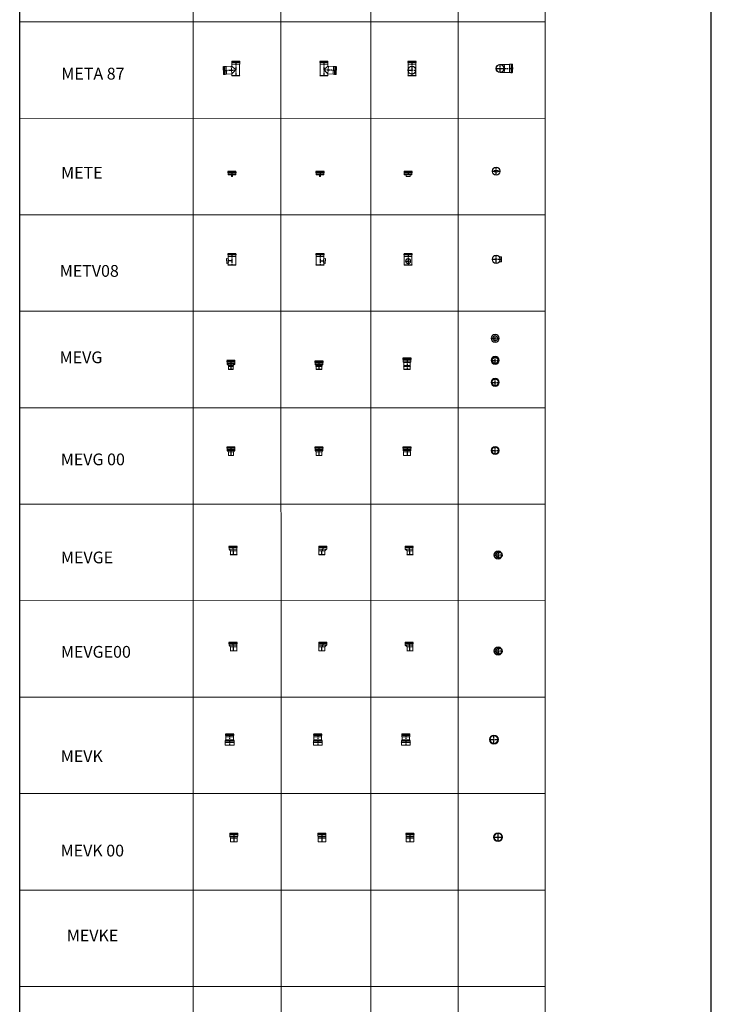
# Model space of a CAD drawing. Units: inches. Extents: x 319 to 161454, y 5 to 153479.
# Drawn here: x 36057 to 47835, y 16372 to 33135 of the extents above; entities that cross this region are included whole.
import ezdxf

# ---------------------------------------------------------------- set-up
doc = ezdxf.new("R2010")
doc.units = ezdxf.units.IN
doc.header["$MEASUREMENT"] = 0
for name, pattern in [('ACANSTGB', [0.354331, 0.15748, -0.03937, 0.03937, -0.03937, 0.03937, -0.03937]), ('CENTER', [2, 1.25, -0.25, 0.25, -0.25]), ('HIDDEN', [0.375, 0.25, -0.125])]:
    doc.linetypes.add(name, pattern=pattern)
for name, color, linetype, lineweight in [('Z-BORDER ONTOP', 7, 'Continuous', 25), ('Z-PART ONTOP', 3, 'Continuous', 25), ('Z-TEXT ONTOP', 254, 'Continuous', 25)]:
    doc.layers.add(name, color=color, linetype=linetype, lineweight=lineweight)
doc.styles.add('ONTOP A4(H)', font='arial.ttf', dxfattribs={"height": 3})

# ---------------------------------------------------------------- blocks, each defined once
blk = doc.blocks.new('METE 13 top')
at = {"color": 0, "linetype": 'CENTER', "ltscale": 50}
for p, q in [((-69.6, 0), (69.6, 0)), ((0, -69.6), (0, 69.6)), ((0, -69.6), (0, 69.6))]:
    blk.add_line(p, q, dxfattribs=at)
at = {"color": 0, "lineweight": 5}
for p, q in [((35, 10), (-35, 10)), ((-35, -10), (-35, 10)), ((35, -10), (35, 10)), ((35, -10), (-35, -10))]:
    blk.add_line(p, q, dxfattribs=at)
for radius in [69.6, 68.6, 66, 65]:
    blk.add_circle((0, 0), radius, dxfattribs=at)
blk = doc.blocks.new('METE 13 front')
at = {"color": 0, "lineweight": 5}
for p, q in [((-68.6, 0), (68.6, 0)), ((-68.6, 0), (-66, -6.5)), ((68.6, 0), (66, -6.5)), ((-69.6, -24), (-69.6, -15)), ((67.6, -13), (-67.6, -13)), ((-67.6, -26), (67.6, -26)), ((-66, -6.5), (-66, -13)), ((66, -6.5), (-66, -6.5)), ((-66, -26), (-66, -50)), ((-65, -52), (-66, -50)), ((66, -50), (-66, -50)), ((-65, -60), (-65, -52)), ((65, -52), (-65, -52)), ((-65, -60), (65, -60)), ((-45, -60), (-45, -61)), ((-45, -61), (-35, -61)), ((-35, -60), (-35, -90)), ((-35, -90), (35, -90)), ((35, -60), (35, -90)), ((45, -61), (35, -61)), ((45, -60), (45, -61)), ((65, -52), (66, -50)), ((65, -60), (65, -52)), ((66, -6.5), (66, -13)), ((66, -26), (66, -50)), ((69.6, -24), (69.6, -15))]:
    blk.add_line(p, q, dxfattribs=at)
at = {"color": 0, "linetype": 'CENTER', "ltscale": 50}
blk.add_line((0, 0), (0, -60), dxfattribs=at)
at = {"color": 0, "lineweight": 5}
for centre, start, end in [((-67.6, -15), 90, 180), ((-67.6, -24), 180, 270), ((67.6, -15), 0, 90), ((67.6, -24), 270, 0)]:
    blk.add_arc(centre, 2, start, end, dxfattribs=at)
blk = doc.blocks.new('METE 13 side')
at = {"color": 0, "lineweight": 5}
for p, q in [((-68.6, 0), (68.6, 0)), ((-68.6, 0), (-66, -6.5)), ((68.6, 0), (66, -6.5)), ((-69.6, -24), (-69.6, -15)), ((67.6, -13), (-67.6, -13)), ((-67.6, -26), (67.6, -26)), ((-66, -6.5), (-66, -13)), ((66, -6.5), (-66, -6.5)), ((-66, -26), (-66, -50)), ((-65, -52), (-66, -50)), ((66, -50), (-66, -50)), ((-65, -60), (-65, -52)), ((65, -52), (-65, -52)), ((-65, -60), (65, -60)), ((-10, -60), (-10, -90)), ((-10, -90), (10, -90)), ((10, -60), (10, -90)), ((65, -52), (66, -50)), ((65, -60), (65, -52)), ((66, -6.5), (66, -13)), ((66, -26), (66, -50)), ((69.6, -24), (69.6, -15))]:
    blk.add_line(p, q, dxfattribs=at)
at = {"color": 0, "linetype": 'CENTER', "ltscale": 50}
blk.add_line((0, 0), (0, -60), dxfattribs=at)
at = {"color": 0, "lineweight": 5}
for centre, start, end in [((-67.6, -15), 90, 180), ((-67.6, -24), 180, 270), ((67.6, -15), 0, 90), ((67.6, -24), 270, 0)]:
    blk.add_arc(centre, 2, start, end, dxfattribs=at)
blk = doc.blocks.new('METV08 13 top')
at = {"color": 0, "linetype": 'CENTER', "ltscale": 50}
for p, q in [((-70, 0), (90, 0)), ((0, -70), (0, 70)), ((90, -44), (90, 44))]:
    blk.add_line(p, q, dxfattribs=at)
at = {"color": 0, "lineweight": 5}
for p, q in [((85, 40), (51, 40)), ((90, 44), (85, 40)), ((85, -40), (51, -40)), ((90, -44), (85, -40))]:
    blk.add_line(p, q, dxfattribs=at)
for radius in [69.6, 68.6, 66, 65]:
    blk.add_circle((0, 0), radius, dxfattribs=at)
blk.add_ellipse((85, 0), major_axis=(0, -40), ratio=0.052336, start_param=3.141593, end_param=6.283185, dxfattribs=at)
blk.add_ellipse((90, 0), major_axis=(0, 43.6), ratio=0.052336, dxfattribs=at)
blk = doc.blocks.new('METV08 13 front')
at = {"color": 0, "lineweight": 5}
for p, q in [((-70, 176), (-70, 185)), ((-69, 200), (69, 200)), ((-69, 200), (-66, 194)), ((68, 187), (-68, 187)), ((-68, 174), (68, 174)), ((-66, 194), (-66, 187)), ((66, 194), (-66, 194)), ((-66, 174), (-66, 150)), ((69, 200), (66, 194)), ((66, 194), (66, 187)), ((66, 174), (66, 150)), ((70, 176), (70, 185)), ((-65, 5), (-69, 0)), ((69, 0), (-69, 0)), ((-65, 148), (-66, 150)), ((66, 150), (-66, 150)), ((-65, 5), (-65, 148)), ((65, 148), (-65, 148)), ((-65, 5), (65, 5)), ((65, 148), (66, 150)), ((65, 5), (65, 148)), ((65, 5), (69, 0))]:
    blk.add_line(p, q, dxfattribs=at)
at = {"color": 0, "linetype": 'CENTER', "ltscale": 50}
for p, q in [((0, 200), (0, 0)), ((-40, 71), (40, 71))]:
    blk.add_line(p, q, dxfattribs=at)
at = {"color": 0, "lineweight": 5}
for centre, start, end in [((-68, 185), 90, 180), ((-68, 176), 180, 270), ((68, 185), 0, 90), ((68, 176), 270, 0)]:
    blk.add_arc(centre, 2, start, end, dxfattribs=at)
for centre, major_axis in [((0, 70), (-43.6, 0)), ((0, 71), (-40, 0))]:
    blk.add_ellipse(centre, major_axis=major_axis, ratio=0.99863, dxfattribs=at)
blk = doc.blocks.new('METV08 13 side')
at = {"color": 0, "lineweight": 5}
for p, q in [((-70, 176), (-70, 185)), ((-69, 200), (69, 200)), ((-69, 200), (-66, 194)), ((68, 187), (-68, 187)), ((-68, 174), (68, 174)), ((-66, 194), (-66, 187)), ((66, 194), (-66, 194)), ((-66, 174), (-66, 150)), ((69, 200), (66, 194)), ((66, 194), (66, 187)), ((66, 174), (66, 150)), ((70, 176), (70, 185)), ((-65, 5), (-69, 0)), ((69, 0), (-69, 0)), ((-65, 148), (-66, 150)), ((66, 150), (-66, 150)), ((-65, 5), (-65, 148)), ((65, 148), (-65, 148)), ((-65, 5), (65, 5)), ((65, 148), (66, 150)), ((65, 112), (65, 148)), ((87, 110), (65, 112)), ((65, 5), (65, 32)), ((83, 31), (65, 32)), ((65, 5), (69, 0)), ((83, 31), (87, 110)), ((83, 31), (88, 27)), ((87, 110), (92, 114)), ((92, 114), (88, 27))]:
    blk.add_line(p, q, dxfattribs=at)
at = {"color": 0, "linetype": 'CENTER', "ltscale": 50}
for p, q in [((0, 200), (0, 0)), ((0, 75), (90, 70))]:
    blk.add_line(p, q, dxfattribs=at)
at = {"color": 0, "lineweight": 5}
for centre, radius, start, end in [((-68, 185), 2, 90, 180), ((-68, 176), 2, 180, 270), ((68, 185), 2, 0, 90), ((68, 176), 2, 270, 0), ((140, 72), 85.2, 151.9645, 208.0355)]:
    blk.add_arc(centre, radius, start, end, dxfattribs=at)
blk = doc.blocks.new('*U1176')
at = {"color": 0, "lineweight": 5}
for p, q in [((-85, 126), (-85, 135)), ((-84, 150), (54, 150)), ((-84, 150), (-81, 144)), ((53, 137), (-83, 137)), ((-83, 124), (53, 124)), ((-81, 144), (-81, 137)), ((51, 144), (-81, 144)), ((-81, 124), (-81, 100)), ((-80, 98), (-81, 100)), ((51, 100), (-81, 100)), ((50, 98), (-80, 98)), ((-80, 98), (-59, 68)), ((-59, 5), (-63, 0)), ((54, 0), (-63, 0)), ((50, 68), (-59, 68)), ((-59, 5), (-59, 68)), ((-59, 5), (50, 5)), ((50, 98), (51, 100)), ((50, 5), (50, 98)), ((50, 5), (54, 0)), ((54, 150), (51, 144)), ((51, 144), (51, 137)), ((51, 124), (51, 100)), ((55, 126), (55, 135))]:
    blk.add_line(p, q, dxfattribs=at)
at = {"color": 0, "linetype": 'CENTER', "ltscale": 50}
for p, q in [((-15, 150), (-15, 98)), ((-5, 5), (-5, 68))]:
    blk.add_line(p, q, dxfattribs=at)
at = {"color": 0, "linetype": 'CENTER', "lineweight": 5, "ltscale": 50}
blk.add_line((-5, 68), (-15, 98), dxfattribs=at)
at = {"color": 0, "lineweight": 5}
for centre, start, end in [((-83, 135), 90, 180), ((-83, 126), 180, 270), ((53, 135), 0, 90), ((53, 126), 270, 0)]:
    blk.add_arc(centre, 2, start, end, dxfattribs=at)
blk = doc.blocks.new('*U1178')
at = {"color": 0, "lineweight": 5}
for p, q in [((-85, 126), (-85, 135)), ((-84, 150), (54, 150)), ((-84, 150), (-81, 144)), ((53, 137), (-83, 137)), ((-83, 124), (53, 124)), ((-81, 144), (-81, 137)), ((51, 144), (-81, 144)), ((-81, 124), (-81, 100)), ((-80, 98), (-81, 100)), ((51, 100), (-81, 100)), ((50, 98), (-80, 98)), ((-80, 98), (-47, 68)), ((-47, 5), (-51, 0)), ((54, 0), (-51, 0)), ((50, 68), (-47, 68)), ((-47, 5), (-47, 68)), ((-47, 5), (50, 5)), ((50, 98), (51, 100)), ((50, 5), (50, 98)), ((50, 5), (54, 0)), ((54, 150), (51, 144)), ((51, 144), (51, 137)), ((51, 124), (51, 100)), ((55, 126), (55, 135))]:
    blk.add_line(p, q, dxfattribs=at)
at = {"color": 0, "linetype": 'CENTER', "ltscale": 50}
for p, q in [((-15, 150), (-15, 98)), ((2, 5), (2, 68))]:
    blk.add_line(p, q, dxfattribs=at)
at = {"color": 0, "linetype": 'CENTER', "lineweight": 5, "ltscale": 50}
blk.add_line((2, 68), (-15, 98), dxfattribs=at)
at = {"color": 0, "lineweight": 5}
for centre, start, end in [((-83, 135), 90, 180), ((-83, 126), 180, 270), ((53, 135), 0, 90), ((53, 126), 270, 0)]:
    blk.add_arc(centre, 2, start, end, dxfattribs=at)
blk = doc.blocks.new('*U1177')
at = {"color": 0, "lineweight": 5}
for p, q in [((-85, 126), (-85, 135)), ((-84, 150), (54, 150)), ((-84, 150), (-81, 144)), ((53, 137), (-83, 137)), ((-83, 124), (53, 124)), ((-81, 144), (-81, 137)), ((51, 144), (-81, 144)), ((-81, 124), (-81, 100)), ((-80, 98), (-81, 100)), ((51, 100), (-81, 100)), ((50, 98), (-80, 98)), ((-80, 98), (-50, 68)), ((-50, 5), (-54, 0)), ((54, 0), (-54, 0)), ((50, 68), (-50, 68)), ((-50, 5), (-50, 68)), ((-50, 5), (50, 5)), ((50, 98), (51, 100)), ((50, 5), (50, 98)), ((50, 5), (54, 0)), ((54, 150), (51, 144)), ((51, 144), (51, 137)), ((51, 124), (51, 100)), ((55, 126), (55, 135))]:
    blk.add_line(p, q, dxfattribs=at)
at = {"color": 0, "linetype": 'CENTER', "ltscale": 50}
for p, q in [((-15, 150), (-15, 98)), ((0, 5), (0, 68))]:
    blk.add_line(p, q, dxfattribs=at)
at = {"color": 0, "linetype": 'CENTER', "lineweight": 5, "ltscale": 50}
blk.add_line((0, 68), (-15, 98), dxfattribs=at)
at = {"color": 0, "lineweight": 5}
for centre, start, end in [((-83, 135), 90, 180), ((-83, 126), 180, 270), ((53, 135), 0, 90), ((53, 126), 270, 0)]:
    blk.add_arc(centre, 2, start, end, dxfattribs=at)
blk = doc.blocks.new('MEVGE(00) 13 top')
at = {"color": 0, "linetype": 'CENTER', "ltscale": 50}
for p, q in [((-69.6, 0), (69.6, 0)), ((0, -69.6), (0, 69.6)), ((15, -53.6), (15, 53.6))]:
    blk.add_line(p, q, dxfattribs=at)
at = {"color": 0, "lineweight": 5}
for radius in [69.6, 68.6, 66]:
    blk.add_circle((0, 0), radius, dxfattribs=at)
at = {"color": 0, "linetype": 'HIDDEN', "ltscale": 100}
for radius in [53.6, 50]:
    blk.add_circle((15, 0), radius, dxfattribs=at)
blk = doc.blocks.new('MEVG 08 13 top')
at = {"color": 0, "linetype": 'CENTER', "ltscale": 50}
for p, q in [((-69.6, 0), (69.6, 0)), ((0, -69.6), (0, 69.6))]:
    blk.add_line(p, q, dxfattribs=at)
at = {"color": 0, "lineweight": 5}
for radius in [69.6, 68.6, 66, 65, 42.4, 40, 38.5]:
    blk.add_circle((0, 0), radius, dxfattribs=at)
blk = doc.blocks.new('MEVG 10 13 top')
at = {"color": 0, "linetype": 'CENTER', "ltscale": 50}
for p, q in [((-69.6, 0), (69.6, 0)), ((0, -69.6), (0, 69.6))]:
    blk.add_line(p, q, dxfattribs=at)
at = {"color": 0, "lineweight": 5}
for radius in [69.6, 68.6, 66, 65, 52.4, 50, 48.5]:
    blk.add_circle((0, 0), radius, dxfattribs=at)
blk = doc.blocks.new('MEVG 11 13 top')
at = {"color": 0, "linetype": 'CENTER', "ltscale": 50}
for p, q in [((-69.6, 0), (69.6, 0)), ((0, -69.6), (0, 69.6))]:
    blk.add_line(p, q, dxfattribs=at)
at = {"color": 0, "lineweight": 5}
for radius in [69.6, 68.6, 66, 65, 58.9, 56.5, 55]:
    blk.add_circle((0, 0), radius, dxfattribs=at)
blk = doc.blocks.new('*U1174')
at = {"layer": 'Z-PART ONTOP', "color": 0, "lineweight": 5}
for p, q in [((-70, 131), (-70, 140)), ((-69, 155), (69, 155)), ((-69, 155), (-66, 148)), ((68, 142), (-68, 142)), ((-68, 129), (68, 129)), ((-66, 148), (-66, 142)), ((66, 148), (-66, 148)), ((-66, 129), (-66, 105)), ((-65, 103), (-66, 105)), ((66, 105), (-66, 105)), ((65, 103), (-65, 103)), ((-65, 103), (-65, 90)), ((-65, 90), (65, 90)), ((-40, 65), (-65, 90)), ((-40, 55), (-42, 53)), ((-42, 52), (-40, 50)), ((-40, 65), (40, 65)), ((-40, 55), (-40, 65)), ((-40, 55), (40, 55)), ((-40, 1), (-40, 50)), ((-40, 50), (40, 50)), ((-40, 1), (40, 1)), ((-38, 0), (-40, 1)), ((-38, 0), (39, 0)), ((39, 0), (40, 1)), ((65, 90), (40, 65)), ((40, 55), (40, 65)), ((40, 55), (42, 53)), ((42, 52), (40, 50)), ((40, 1), (40, 50)), ((65, 103), (66, 105)), ((65, 103), (65, 90)), ((69, 155), (66, 148)), ((66, 148), (66, 142)), ((66, 129), (66, 105)), ((70, 131), (70, 140))]:
    blk.add_line(p, q, dxfattribs=at)
at = {"layer": 'Z-PART ONTOP', "color": 0, "linetype": 'CENTER', "ltscale": 50}
blk.add_line((0, 155), (0, 1), dxfattribs=at)
at = {"layer": 'Z-PART ONTOP', "color": 0, "lineweight": 5}
for centre, radius, start, end in [((-68, 140), 2, 90, 180), ((-68, 131), 2, 180, 270), ((-41, 52), 1, 129.8056, 230.1944), ((41, 52), 1, 309.8056, 50.1944), ((68, 140), 2, 0, 90), ((68, 131), 2, 270, 0)]:
    blk.add_arc(centre, radius, start, end, dxfattribs=at)
blk = doc.blocks.new('*U1173')
at = {"layer": 'Z-PART ONTOP', "color": 0, "lineweight": 5}
for p, q in [((-70, 121), (-70, 130)), ((-69, 145), (69, 145)), ((-69, 145), (-66, 138)), ((68, 132), (-68, 132)), ((-68, 119), (68, 119)), ((-66, 138), (-66, 132)), ((66, 138), (-66, 138)), ((-66, 119), (-66, 95)), ((-65, 93), (-66, 95)), ((66, 95), (-66, 95)), ((-65, 80), (-65, 93)), ((65, 93), (-65, 93)), ((-65, 80), (65, 80)), ((-65, 80), (-50, 65)), ((-50, 55), (-52, 53)), ((-52, 52), (-50, 50)), ((-50, 65), (50, 65)), ((-50, 65), (-50, 55)), ((-50, 55), (50, 55)), ((-50, 50), (-50, 1)), ((-50, 50), (50, 50)), ((-50, 1), (50, 1)), ((-49, 0), (-50, 1)), ((0, 65), (50, 65)), ((49, 0), (50, 1)), ((65, 80), (50, 65)), ((50, 65), (50, 55)), ((50, 55), (52, 53)), ((52, 52), (50, 50)), ((50, 50), (50, 1)), ((65, 93), (66, 95)), ((65, 80), (65, 93)), ((69, 145), (66, 138)), ((66, 138), (66, 132)), ((66, 119), (66, 95)), ((70, 121), (70, 130)), ((-49, 0), (49, 0))]:
    blk.add_line(p, q, dxfattribs=at)
at = {"layer": 'Z-PART ONTOP', "color": 0, "linetype": 'CENTER', "ltscale": 50}
blk.add_line((0, 145), (0, 0), dxfattribs=at)
at = {"layer": 'Z-PART ONTOP', "color": 0, "lineweight": 5}
for centre, radius, start, end in [((-68, 130), 2, 90, 180), ((-68, 121), 2, 180, 270), ((-51, 52), 1, 129.8056, 230.1944), ((51, 52), 1, 309.8056, 50.1944), ((68, 130), 2, 0, 90), ((68, 121), 2, 270, 0)]:
    blk.add_arc(centre, radius, start, end, dxfattribs=at)
blk = doc.blocks.new('*U1175')
at = {"color": 0, "lineweight": 5}
for p, q in [((-70, 171), (-70, 180)), ((-69, 195), (69, 195)), ((-69, 195), (-66, 189)), ((68, 182), (-68, 182)), ((-68, 169), (68, 169)), ((-66, 189), (-66, 182)), ((66, 189), (-66, 189)), ((-66, 169), (-66, 145)), ((69, 195), (66, 189)), ((66, 189), (66, 182)), ((66, 169), (66, 145)), ((70, 171), (70, 180)), ((-65, 143), (-66, 145)), ((66, 145), (-66, 145)), ((-65, 125), (-65, 143)), ((65, 143), (-65, 143)), ((-65, 125), (65, 125)), ((-57, 115), (-65, 125)), ((-57, 55), (-59, 53)), ((-59, 52), (-57, 50)), ((-57, 55), (56, 55)), ((-57, 115), (56, 115)), ((-57, 115), (-57, 55)), ((-57, 85), (-57, 55)), ((0, 65), (-57, 65)), ((56, 65), (-57, 65)), ((-57, 65), (-57, 55)), ((-57, 50), (-57, 2)), ((-57, 50), (56, 50)), ((56, 2), (-57, 2)), ((-55, 0), (-57, 2)), ((55, 0), (-55, 0)), ((0, 125), (65, 125)), ((55, 0), (56, 2)), ((56, 115), (65, 125)), ((56, 115), (56, 55)), ((56, 55), (59, 53)), ((56, 50), (56, 2)), ((59, 52), (56, 50)), ((65, 143), (66, 145)), ((65, 125), (65, 143))]:
    blk.add_line(p, q, dxfattribs=at)
at = {"color": 0, "linetype": 'CENTER', "ltscale": 50}
blk.add_line((0, 195), (0, 0), dxfattribs=at)
at = {"color": 0, "lineweight": 5}
for centre, radius, start, end in [((-68, 180), 2, 90, 180), ((-68, 171), 2, 180, 270), ((68, 180), 2, 0, 90), ((68, 171), 2, 270, 0), ((-58, 53), 1, 129.8056, 230.1944), ((58, 53), 1, 309.8056, 50.1944)]:
    blk.add_arc(centre, radius, start, end, dxfattribs=at)
blk = doc.blocks.new('*U2405')
at = {"color": 0, "lineweight": 5}
for p, q in [((-69.6, 126), (-69.6, 135)), ((-68.6, 150), (68.6, 150)), ((-68.6, 150), (-66, 143.5)), ((67.6, 137), (-67.6, 137)), ((-67.6, 124), (67.6, 124)), ((-66, 143.5), (-66, 137)), ((66, 143.5), (-66, 143.5)), ((-66, 124), (-66, 100)), ((-65, 98), (-66, 100)), ((66, 100), (-66, 100)), ((-65, 85), (-65, 98)), ((65, 98), (-65, 98)), ((-65, 85), (65, 85)), ((-42.5, 65), (-65, 85)), ((-42.5, 65), (-42.5, 0)), ((-42.5, 65), (42.5, 65)), ((42.5, 65), (65, 85)), ((42.5, 65), (42.5, 0)), ((65, 98), (66, 100)), ((65, 85), (65, 98)), ((68.6, 150), (66, 143.5)), ((66, 143.5), (66, 137)), ((66, 124), (66, 100)), ((69.6, 126), (69.6, 135)), ((-42.5, 0), (42.5, 0))]:
    blk.add_line(p, q, dxfattribs=at)
at = {"color": 1, "linetype": 'ACANSTGB', "ltscale": 50}
blk.add_line((0, 150), (0, 0), dxfattribs=at)
at = {"color": 0, "lineweight": 5}
for centre, start, end in [((-67.6, 135), 90, 180), ((-67.6, 126), 180, 270), ((67.6, 135), 0, 90), ((67.6, 126), 270, 0)]:
    blk.add_arc(centre, 2, start, end, dxfattribs=at)
blk = doc.blocks.new('MEVG00 13 top')
at = {"color": 0, "linetype": 'CENTER', "ltscale": 50}
for p, q in [((-69.6, 0), (69.6, 0)), ((0, -69.6), (0, 69.6))]:
    blk.add_line(p, q, dxfattribs=at)
at = {"color": 0, "lineweight": 5}
for radius in [69.6, 68.6, 66, 65, 55]:
    blk.add_circle((0, 0), radius, dxfattribs=at)
blk = doc.blocks.new('*U2409')
at = {"color": 0, "lineweight": 5}
for p, q in [((-69.6, 126), (-69.6, 135)), ((-68.6, 150), (68.6, 150)), ((-68.6, 150), (-66, 143.5)), ((67.6, 137), (-67.6, 137)), ((-67.6, 124), (67.6, 124)), ((-66, 143.5), (-66, 137)), ((66, 143.5), (-66, 143.5)), ((-66, 124), (-66, 100)), ((-65, 98), (-66, 100)), ((66, 100), (-66, 100)), ((-65, 85), (-65, 98)), ((65, 98), (-65, 98)), ((-65, 85), (65, 85)), ((-47.5, 65), (-65, 85)), ((-47.5, 65), (-47.5, 0)), ((-47.5, 65), (47.5, 65)), ((47.5, 65), (65, 85)), ((47.5, 65), (47.5, 0)), ((65, 98), (66, 100)), ((65, 85), (65, 98)), ((68.6, 150), (66, 143.5)), ((66, 143.5), (66, 137)), ((66, 124), (66, 100)), ((69.6, 126), (69.6, 135)), ((-47.5, 0), (47.5, 0))]:
    blk.add_line(p, q, dxfattribs=at)
at = {"color": 1, "linetype": 'ACANSTGB', "ltscale": 50}
blk.add_line((0, 150), (0, 0), dxfattribs=at)
at = {"color": 0, "lineweight": 5}
for centre, start, end in [((-67.6, 135), 90, 180), ((-67.6, 126), 180, 270), ((67.6, 135), 0, 90), ((67.6, 126), 270, 0)]:
    blk.add_arc(centre, 2, start, end, dxfattribs=at)
blk = doc.blocks.new('*U2404')
at = {"color": 0, "lineweight": 5}
for p, q in [((-70, 126), (-70, 135)), ((-69, 150), (69, 150)), ((-69, 150), (-66, 143)), ((68, 137), (-68, 137)), ((-68, 124), (68, 124)), ((-66, 143), (-66, 137)), ((66, 143), (-66, 143)), ((-66, 124), (-66, 100)), ((-65, 98), (-66, 100)), ((66, 100), (-66, 100)), ((-65, 85), (-65, 98)), ((65, 98), (-65, 98)), ((-65, 85), (65, 85)), ((-60, 65), (-65, 85)), ((-60, 65), (-60, 0)), ((-60, 65), (60, 65)), ((60, 65), (65, 85)), ((60, 65), (60, 0)), ((65, 98), (66, 100)), ((65, 85), (65, 98)), ((69, 150), (66, 143)), ((66, 143), (66, 137)), ((66, 124), (66, 100)), ((70, 126), (70, 135)), ((-60, 0), (60, 0))]:
    blk.add_line(p, q, dxfattribs=at)
at = {"color": 1, "linetype": 'ACANSTGB', "ltscale": 50}
blk.add_line((0, 150), (0, 0), dxfattribs=at)
at = {"color": 0, "lineweight": 5}
for centre, start, end in [((-68, 135), 90, 180), ((-68, 126), 180, 270), ((68, 135), 0, 90), ((68, 126), 270, 0)]:
    blk.add_arc(centre, 2, start, end, dxfattribs=at)
blk = doc.blocks.new('MEVK 13 top')
at = {"color": 0, "linetype": 'CENTER', "ltscale": 50}
for p, q in [((-77, 0), (77, 0)), ((0, -77), (0, 77))]:
    blk.add_line(p, q, dxfattribs=at)
at = {"color": 0, "lineweight": 5}
for radius in [77.4, 75, 73.5, 69.6, 68.6, 66, 65]:
    blk.add_circle((0, 0), radius, dxfattribs=at)
blk = doc.blocks.new('MEVK 13')
at = {"color": 0, "lineweight": 5}
for p, q in [((-70, 171), (-70, 180)), ((-69, 195), (69, 195)), ((-69, 195), (-66, 188)), ((68, 182), (-68, 182)), ((-68, 169), (68, 169)), ((-66, 188), (-66, 182)), ((66, 188), (-66, 188)), ((-66, 169), (-66, 145)), ((69, 195), (66, 188)), ((66, 188), (66, 182)), ((66, 169), (66, 145)), ((70, 171), (70, 180)), ((-75, 55), (-77, 53)), ((-77, 52), (-75, 50)), ((-75, 75), (-65, 95)), ((-75, 55), (-75, 75)), ((75, 75), (-75, 75)), ((-75, 55), (75, 55)), ((-75, 2), (-75, 50)), ((-75, 50), (75, 50)), ((-75, 2), (75, 2)), ((-74, 0), (-75, 2)), ((-74, 0), (73, 0)), ((-65, 143), (-66, 145)), ((66, 145), (-66, 145)), ((65, 143), (-65, 143)), ((-65, 143), (-65, 95)), ((-65, 95), (65, 95)), ((65, 143), (66, 145)), ((65, 143), (65, 95)), ((75, 75), (65, 95)), ((73, 0), (75, 2)), ((75, 55), (75, 75)), ((75, 55), (77, 53)), ((77, 52), (75, 50)), ((75, 2), (75, 50))]:
    blk.add_line(p, q, dxfattribs=at)
at = {"color": 0, "linetype": 'CENTER', "ltscale": 50}
blk.add_line((0, 195), (0, 0), dxfattribs=at)
at = {"color": 0, "lineweight": 5}
for centre, radius, start, end in [((-68, 180), 2, 90, 180), ((-68, 171), 2, 180, 270), ((68, 180), 2, 0, 90), ((68, 171), 2, 270, 0), ((-76, 52), 1, 129.8056, 230.1944), ((76, 52), 1, 309.8056, 50.1944)]:
    blk.add_arc(centre, radius, start, end, dxfattribs=at)
blk = doc.blocks.new('MEVK00 13 top')
at = {"color": 1, "linetype": 'ACANSTGB', "ltscale": 50}
for p, q in [((-75, 0), (75, 0)), ((0, -75), (0, 75))]:
    blk.add_line(p, q, dxfattribs=at)
at = {"color": 0, "lineweight": 5}
for radius in [75, 69.6, 68.6, 66, 65]:
    blk.add_circle((0, 0), radius, dxfattribs=at)
blk = doc.blocks.new('MET 87 13 front')
at = {"color": 0, "lineweight": 5}
for p, q in [((-70, 226), (-70, 235)), ((-69, 250), (69, 250)), ((-69, 250), (-66, 244)), ((68, 237), (-68, 237)), ((-68, 224), (68, 224)), ((-66, 244), (-66, 237)), ((66, 244), (-66, 244)), ((-66, 224), (-66, 200)), ((-65, 198), (-66, 200)), ((66, 200), (-66, 200)), ((-65, 5), (-65, 198)), ((65, 198), (-65, 198)), ((65, 198), (66, 200)), ((65, 5), (65, 198)), ((69, 250), (66, 244)), ((66, 244), (66, 237)), ((66, 224), (66, 200)), ((70, 226), (70, 235)), ((-65, 5), (-69, 0)), ((69, 0), (-69, 0)), ((-65, 5), (65, 5)), ((65, 5), (69, 0))]:
    blk.add_line(p, q, dxfattribs=at)
at = {"color": 0, "linetype": 'CENTER', "ltscale": 50}
for p, q in [((0, 250), (0, 0)), ((-65, 96), (65, 96))]:
    blk.add_line(p, q, dxfattribs=at)
at = {"color": 0, "lineweight": 5}
for centre, start, end in [((-68, 235), 90, 180), ((-68, 226), 180, 270), ((68, 235), 0, 90), ((68, 226), 270, 0)]:
    blk.add_arc(centre, 2, start, end, dxfattribs=at)
for centre, major_axis in [((0, 95), (-68.6, 0)), ((0, 96), (-65, 0))]:
    blk.add_ellipse(centre, major_axis=major_axis, ratio=0.99863, dxfattribs=at)
blk = doc.blocks.new('META 87 13 side')
at = {"color": 0, "lineweight": 5}
for p, q in [((-70, 226), (-70, 235)), ((-69, 250), (69, 250)), ((-69, 250), (-66, 244)), ((68, 237), (-68, 237)), ((-68, 224), (68, 224)), ((-66, 244), (-66, 237)), ((66, 244), (-66, 244)), ((-66, 224), (-66, 200)), ((-65, 198), (-66, 200)), ((66, 200), (-66, 200)), ((-65, 5), (-65, 198)), ((65, 198), (-65, 198)), ((65, 198), (66, 200)), ((65, 162), (65, 198)), ((69, 250), (66, 244)), ((66, 244), (66, 237)), ((66, 224), (66, 200)), ((70, 226), (70, 235)), ((-65, 5), (-69, 0)), ((69, 0), (-69, 0)), ((-65, 5), (65, 5)), ((65, 162), (0, 100)), ((0, 100), (65, 32)), ((163, 157), (65, 162)), ((65, 5), (65, 32)), ((157, 27), (65, 32)), ((65, 5), (69, 0)), ((69, 31), (73, 102)), ((73, 107), (76, 161)), ((157, 27), (163, 157)), ((157, 27), (159, 26)), ((159, 26), (165, 157)), ((183, 24), (159, 26)), ((163, 157), (165, 157)), ((189, 156), (165, 157)), ((189, 158), (183, 23)), ((185, 21), (194, 20)), ((191, 160), (200, 159)), ((196, 22), (202, 157)), ((202, 23), (196, 24)), ((208, 155), (202, 156)), ((202, 23), (208, 155)), ((209, 20), (202, 23)), ((215, 157), (208, 155)), ((215, 157), (209, 20))]:
    blk.add_line(p, q, dxfattribs=at)
at = {"color": 0, "linetype": 'CENTER', "ltscale": 50}
for p, q in [((0, 250), (0, 0)), ((212, 89), (4, 100))]:
    blk.add_line(p, q, dxfattribs=at)
at = {"color": 0, "lineweight": 5}
blk.add_circle((78, 96), 1.5, dxfattribs=at)
for centre, radius, start, end in [((-68, 235), 2, 90, 180), ((-68, 226), 2, 180, 270), ((68, 235), 2, 0, 90), ((68, 226), 2, 270, 0), ((65, 95), 14.6, 2.0927, 53.6505), ((68, 96), 7.78, 0.7263, 53.7866), ((185, 23), 2, 177, 267), ((191, 158), 2, 87, 177), ((194, 22), 2, 267, 357), ((200, 157), 2, 357, 87)]:
    blk.add_arc(centre, radius, start, end, dxfattribs=at)
blk = doc.blocks.new('META 87 13 top')
at = {"color": 0, "linetype": 'CENTER', "ltscale": 50}
for p, q in [((-70, 0), (82, 0)), ((0, -70), (0, 70)), ((-52, 0), (215, 0))]:
    blk.add_line(p, q, dxfattribs=at)
at = {"color": 0, "lineweight": 5}
for p, q in [((160, 69), (9, 69)), ((162, 70), (160, 69)), ((162, 70), (185, 70)), ((199, 73), (186, 73)), ((199, 70), (205, 70)), ((212, 72), (205, 70)), ((160, -69), (9, -69)), ((160, -69), (162, -70)), ((162, -70), (185, -70)), ((199, -73), (186, -73)), ((199, -70), (205, -70)), ((212, -72), (205, -70))]:
    blk.add_line(p, q, dxfattribs=at)
for radius in [69.6, 68.6, 66, 65]:
    blk.add_circle((0, 0), radius, dxfattribs=at)
for centre, major_axis, ratio, start_param, end_param in [((50, 0), (0, 98.1), 0.268531, 3.938214, 5.486564), ((-494, -6), (34, 717), 0.915003, 4.668753, 4.860234), ((-502, -6), (35, 726), 0.916177, 4.668637, 4.860362), ((186, 0), (0, 73.3), 0.04677, 2.821233, 6.603545), ((-486, -6), (37, 747), 0.920122, 4.667436, 4.863506), ((-458, 6), (-35, 726), 0.916177, 4.564416, 4.756141), ((-460, 7), (-36, 742), 0.909332, 4.562169, 4.75698)]:
    blk.add_ellipse(centre, major_axis=major_axis, ratio=ratio, start_param=start_param, end_param=end_param, dxfattribs=at)
blk = doc.blocks.new('*U2406')
at = {"color": 0, "lineweight": 5}
for p, q in [((-70, 126), (-70, 135)), ((-69, 150), (69, 150)), ((-69, 150), (-66, 143)), ((68, 137), (-68, 137)), ((-68, 124), (68, 124)), ((-66, 143), (-66, 137)), ((66, 143), (-66, 143)), ((-66, 124), (-66, 100)), ((-65, 98), (-66, 100)), ((66, 100), (-66, 100)), ((-65, 85), (-65, 98)), ((65, 98), (-65, 98)), ((-65, 85), (65, 85)), ((-56, 65), (-65, 85)), ((-56, 65), (-56, 0)), ((-56, 65), (56, 65)), ((56, 65), (65, 85)), ((56, 65), (56, 0)), ((65, 98), (66, 100)), ((65, 85), (65, 98)), ((69, 150), (66, 143)), ((66, 143), (66, 137)), ((66, 124), (66, 100)), ((70, 126), (70, 135)), ((-56, 0), (56, 0))]:
    blk.add_line(p, q, dxfattribs=at)
at = {"color": 1, "linetype": 'ACANSTGB', "ltscale": 50}
blk.add_line((0, 150), (0, 0), dxfattribs=at)
at = {"color": 0, "lineweight": 5}
for centre, start, end in [((-68, 135), 90, 180), ((-68, 126), 180, 270), ((68, 135), 0, 90), ((68, 126), 270, 0)]:
    blk.add_arc(centre, 2, start, end, dxfattribs=at)
blk = doc.blocks.new('*U2408')
at = {"color": 0, "lineweight": 5}
for p, q in [((-69.6, 126), (-69.6, 135)), ((-68.6, 150), (68.6, 150)), ((-68.6, 150), (-66, 143.5)), ((67.6, 137), (-67.6, 137)), ((-67.6, 124), (67.6, 124)), ((-66, 143.5), (-66, 137)), ((66, 143.5), (-66, 143.5)), ((-66, 124), (-66, 100)), ((-65, 98), (-66, 100)), ((66, 100), (-66, 100)), ((-65, 85), (-65, 98)), ((65, 98), (-65, 98)), ((-65, 85), (65, 85)), ((-65, 65), (-65, 85)), ((-65, 65), (-65, 0)), ((-65, 65), (65, 65)), ((65, 98), (66, 100)), ((65, 85), (65, 98)), ((65, 65), (65, 85)), ((65, 65), (65, 0)), ((68.6, 150), (66, 143.5)), ((66, 143.5), (66, 137)), ((66, 124), (66, 100)), ((69.6, 126), (69.6, 135)), ((-65, 0), (65, 0))]:
    blk.add_line(p, q, dxfattribs=at)
at = {"color": 1, "linetype": 'ACANSTGB', "ltscale": 50}
blk.add_line((0, 150), (0, 0), dxfattribs=at)
at = {"color": 0, "lineweight": 5}
for centre, start, end in [((-67.6, 135), 90, 180), ((-67.6, 126), 180, 270), ((67.6, 135), 0, 90), ((67.6, 126), 270, 0)]:
    blk.add_arc(centre, 2, start, end, dxfattribs=at)
blk = doc.blocks.new('*U2407')
at = {"color": 0, "lineweight": 5}
for p, q in [((-69.6, 126), (-69.6, 135)), ((-68.6, 150), (68.6, 150)), ((-68.6, 150), (-66, 143.5)), ((67.6, 137), (-67.6, 137)), ((-67.6, 124), (67.6, 124)), ((-66, 143.5), (-66, 137)), ((66, 143.5), (-66, 143.5)), ((-66, 124), (-66, 100)), ((-65, 98), (-66, 100)), ((66, 100), (-66, 100)), ((-65, 85), (-65, 98)), ((65, 98), (-65, 98)), ((-65, 85), (65, 85)), ((-65, 65), (-65, 85)), ((-65, 65), (-65, 0)), ((-65, 65), (65, 65)), ((65, 98), (66, 100)), ((65, 85), (65, 98)), ((65, 65), (65, 85)), ((65, 65), (65, 0)), ((68.6, 150), (66, 143.5)), ((66, 143.5), (66, 137)), ((66, 124), (66, 100)), ((69.6, 126), (69.6, 135)), ((-65, 0), (65, 0))]:
    blk.add_line(p, q, dxfattribs=at)
at = {"color": 1, "linetype": 'ACANSTGB', "ltscale": 50}
blk.add_line((0, 150), (0, 0), dxfattribs=at)
at = {"color": 0, "lineweight": 5}
for centre, start, end in [((-67.6, 135), 90, 180), ((-67.6, 126), 180, 270), ((67.6, 135), 0, 90), ((67.6, 126), 270, 0)]:
    blk.add_arc(centre, 2, start, end, dxfattribs=at)

msp = doc.modelspace()

# ---------------------------------------------------------------- linework, layer by layer
at = {"layer": 'Z-BORDER ONTOP'}
for p, q in [((47834.766, 5252.065), (47834.766, 148727.347)), ((36056.74, 5177.486), (36056.74, 148652.768))]:
    msp.add_line(p, q, dxfattribs=at)
at = {"layer": 'Z-BORDER ONTOP', "lineweight": 5}
for p, q in [((43513.286, 146435.288), (43523.449, 5178.023)), ((40505.124, 45504.404), (40508.026, 5177.806)), ((42032.971, 45504.514), (42035.872, 5177.916)), ((39011.75, 37940.402), (39011.75, 5177.699)), ((45004.271, 37940.833), (45006.629, 5178.13)), ((45004.502, 33097.602), (36065.254, 33096.958)), ((45004.502, 31455.28), (36065.254, 31454.637)), ((45004.502, 29812.958), (36065.254, 29812.315)), ((45004.502, 28170.636), (36065.254, 28169.993)), ((45004.502, 26528.314), (36065.254, 26527.671)), ((45004.502, 24885.992), (36065.254, 24885.349)), ((45004.502, 23243.67), (36065.254, 23243.027)), ((45004.502, 21601.348), (36065.254, 21600.705)), ((45004.502, 19959.027), (36065.254, 19958.383)), ((45004.655, 19959.024), (36065.407, 19958.381)), ((45004.891, 18316.703), (36065.643, 18316.059)), ((45005.127, 16674.381), (36065.88, 16673.738))]:
    msp.add_line(p, q, dxfattribs=at)

# ---------------------------------------------------------------- block references
at = {"layer": 'Z-PART ONTOP', "lineweight": 5, "xscale": -1}
for name, p in [('META 87 13 side', (39736.952, 32179.597)), ('METE 13 side', (39671.056, 30554.864)), ('METV08 13 side', (39671.056, 28954.864)), ('*U1173', (41153.197, 27181.65)), ('*U1178', (41203.548, 24022.1)), ('*U1178', (41203.548, 22387.155))]:
    msp.add_blockref(name, p, dxfattribs=at)
at = {"layer": 'Z-PART ONTOP', "lineweight": 5}
for name, p in [('META 87 13 side', (41236.952, 32179.597)), ('MET 87 13 front', (42736.952, 32179.597)), ('META 87 13 top', (44236.952, 32304.597)), ('METE 13 side', (41171.056, 30554.864)), ('METE 13 front', (42671.056, 30554.864)), ('METE 13 top', (44171.056, 30554.864)), ('METV08 13 side', (41171.056, 28954.864)), ('METV08 13 front', (42671.056, 28954.864)), ('METV08 13 top', (44171.056, 29054.864)), ('MEVG 08 13 top', (44153.197, 27709.878)), ('*U1174', (39653.197, 27181.65)), ('*U1175', (42653.197, 27181.65)), ('MEVG 10 13 top', (44153.197, 27334.878)), ('MEVG 11 13 top', (44153.197, 26959.878)), ('*U2405', (39653.197, 25714.715)), ('*U2409', (41153.197, 25714.715)), ('*U2404', (42653.197, 25714.715)), ('MEVG00 13 top', (44153.197, 25799.715)), ('*U1176', (39703.548, 24022.1)), ('*U1177', (42703.548, 24022.1)), ('MEVGE(00) 13 top', (44203.548, 24022.1)), ('*U1176', (39703.548, 22387.155)), ('*U1177', (42703.548, 22387.155)), ('MEVGE(00) 13 top', (44203.548, 22387.155)), ('MEVK 13', (39632.496, 20781.321)), ('MEVK 13', (41132.496, 20781.321)), ('MEVK 13', (42632.496, 20781.321)), ('MEVK 13 top', (44132.496, 20878.821)), ('*U2406', (39702.819, 19136.686)), ('*U2408', (41202.819, 19136.686)), ('*U2407', (42702.819, 19136.686)), ('MEVK00 13 top', (44202.819, 19216.905))]:
    msp.add_blockref(name, p, dxfattribs=at)

# ---------------------------------------------------------------- texts
at = {"layer": 'Z-TEXT ONTOP', "style": 'ONTOP A4(H)'}
for s, p in [('META 87', (36766.603, 32115.664)), ('METE', (36762.411, 30428.967)), ('METV08', (36739.717, 28757.42)), ('MEVG', (36737.593, 27285.922)), ('MEVG 00', (36756.844, 25548.897)), ('MEVGE', (36759.815, 23879.23)), ('MEVGE00', (36759.12, 22272.498)), ('MEVK', (36756.543, 20495.235)), ('MEVK 00', (36754.634, 18888.587)), ('MEVKE', (36860.001, 17442.375))]:
    msp.add_text(s, height=200, dxfattribs=at).set_placement(p)

doc.saveas('drawing.dxf')
